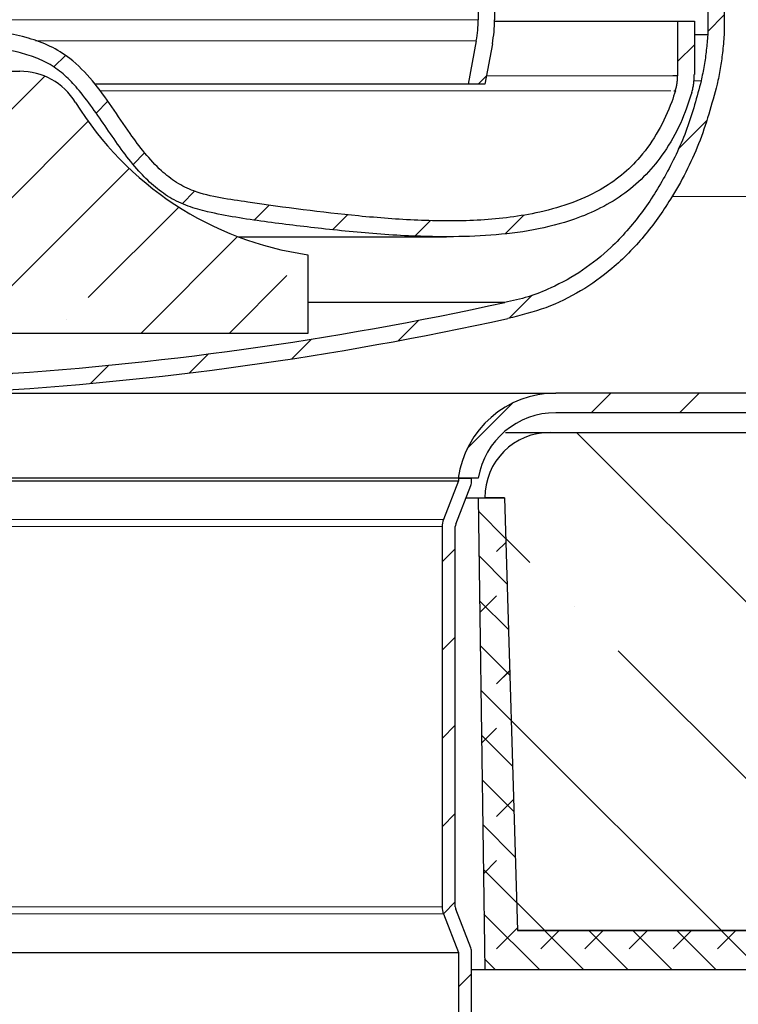
# Model space of a CAD drawing. Units: millimetres. Extents: x 0 to 420, y 0 to 297.
# Drawn here: x 130 to 148, y 183 to 208 of the extents above; entities that cross this region are included whole.
import ezdxf

# ---------------------------------------------------------------- set-up
doc = ezdxf.new("R2010")
doc.units = ezdxf.units.MM
doc.styles.add('SLDTEXTSTYLE0', font='TXT', dxfattribs={"width": 0.605})
doc.dimstyles.new('SLDDIMSTYLE1', dxfattribs={"dimtxt": 2.568318684895833, "dimasz": 2.5, "dimexe": 0, "dimexo": 0.0625, "dimgap": 0.6420796712239583, "dimtad": 1, "dimdec": 0, "dimlfac": 3, "dimrnd": 1e-09, "dimzin": 12, "dimdsep": 46, "dimtxsty": 'SLDTEXTSTYLE0', "dimsah": 1, "dimcen": 0.09, "dimadec": 0, "dimazin": 3, "dimtfac": 1, "dimtdec": 3, "dimtofl": 0, "dimtmove": 0, "dimatfit": 3, "dimfxl": 0, "dimfrac": 2, "dimtolj": 1, "dimtzin": 12, "dimarcsym": 0})
doc.dimstyles.new('SLDDIMSTYLE2', dxfattribs={"dimtxt": 2.568318684895833, "dimasz": 2.5, "dimexe": 0, "dimexo": 0.0625, "dimgap": 0.6420796712239583, "dimtad": 1, "dimlfac": 3, "dimrnd": 1e-09, "dimzin": 12, "dimdsep": 46, "dimtxsty": 'SLDTEXTSTYLE0', "dimsah": 1, "dimcen": 0.09, "dimadec": 0, "dimazin": 3, "dimtfac": 1, "dimtdec": 3, "dimtofl": 0, "dimtmove": 0, "dimatfit": 3, "dimfxl": 0, "dimfrac": 2, "dimtolj": 1, "dimtzin": 12, "dimarcsym": 0})
pattern_1 = [(45, (0, 0), (-1.122532015133644, 1.122532015133644), [])]

# ---------------------------------------------------------------- blocks, each defined once
blk = doc.blocks.new('_D_1')
at = {"color": 7, "linetype": 'Continuous', "lineweight": 0}
for p, q in [((93.26149963283974, 187.6418518730423), (93.26149963283976, 152.6763828470114)), ((163.9103230272589, 187.6418518730423), (163.9103230272589, 152.6763828470114)), ((93.26149963283976, 153.6763828470114), (163.9103230272589, 153.6763828470114))]:
    blk.add_line(p, q, dxfattribs=at)
at = {"color": 7, "linetype": 'Continuous', "lineweight": 18}
for points in [[(93.26149963283976, 153.6763828470114), (95.76149963283976, 153.3013828470114), (95.76149963283976, 154.0513828470114)], [(163.9103230272589, 153.6763828470114), (161.4103230272589, 154.0513828470114), (161.4103230272589, 153.3013828470114)]]:
    blk.add_solid(points, dxfattribs=at)
at = {"color": 7, "linetype": 'Continuous', "lineweight": 18, "char_height": 2.645833333333333, "attachment_point": 1, "style": 'SLDTEXTSTYLE0'}
for s, insert in [('%%c', (123.7725768910995, 157.0870414164476)), ('212', (127.5196158999851, 157.0870414164476))]:
    blk.add_mtext(s, dxfattribs=dict(at, insert=insert))
blk = doc.blocks.new('_D_5')
at = {"color": 7, "linetype": 'Continuous', "lineweight": 0}
for p, q in [((188.552577996716, 254.5097161803446), (203.2525863300492, 254.5097161803446)), ((202.2525863300492, 254.5097161803446), (202.2525863300492, 167.6763828470113)), ((140.7192446633826, 167.6763828470113), (203.2525863300492, 167.6763828470113))]:
    blk.add_line(p, q, dxfattribs=at)
at = {"color": 7, "linetype": 'Continuous', "lineweight": 18}
for points in [[(202.2525863300492, 254.5097161803446), (201.8775863300492, 252.0097161803446), (202.6275863300492, 252.0097161803446)], [(202.2525863300492, 167.6763828470113), (202.6275863300492, 170.1763828470113), (201.8775863300492, 170.1763828470113)]]:
    blk.add_solid(points, dxfattribs=at)
at = {"color": 7, "linetype": 'Continuous', "lineweight": 18, "insert": (198.841927760613, 206.6833274611635), "char_height": 2.645833333333333, "attachment_point": 1, "rotation": 90.00000000000041, "style": 'SLDTEXTSTYLE0'}
blk.add_mtext('260.5', dxfattribs=at)

msp = doc.modelspace()

# ---------------------------------------------------------------- hatches: boundary and pattern name
at = {"linetype": 'Continuous', "lineweight": 18}
h = msp.add_hatch(dxfattribs=at)
h.set_pattern_fill('ANSI31', scale=0.5, style=0)
h.set_pattern_definition(pattern_1)
edge = h.paths.add_edge_path(flags=0)
edge.add_line((154.752577996716, 235.0400646269948), (154.752577996716, 252.5097161803446))
edge.add_arc((156.752577996716, 252.5097161803446), 2, 89.9999999999992, 180, ccw=False)
edge.add_line((156.752577996716, 254.5097161803446), (158.9192446633826, 254.5097161803446))
edge.add_line((158.9192446633826, 254.5097161803446), (158.9192446633826, 255.0097161803446))
edge.add_line((158.9192446633826, 255.0097161803446), (156.752577996716, 255.0097161803446))
edge.add_arc((156.752577996716, 252.5097161803446), 2.5, 90, 180)
edge.add_line((154.252577996716, 252.5097161803446), (154.252577996716, 235.0400646269948))
edge.add_arc((153.5859113300493, 235.0400646269948), 0.6666666666666666, 300.0000000000042, 360, ccw=False)
edge.add_line((153.9192446633826, 234.4627143578052), (153.402577996716, 234.1644167187239))
edge.add_arc((154.0692446633826, 233.0097161803446), 1.333333333333333, 120.0000000000004, 240.0000000000016)
edge.add_line((153.402577996716, 231.8550156419654), (153.9192446633826, 231.5567180028841))
edge.add_arc((153.5859113300493, 230.9793677336944), 0.6666666666666666, -6.821210263296962e-13, 59.9999999999975, ccw=False)
edge.add_line((154.252577996716, 230.9793677336944), (154.252577996716, 203.5097161803446))
edge.add_arc((149.252577996716, 203.5097161803446), 5, 270, 360, ccw=False)
edge.add_line((149.252577996716, 198.5097161803446), (143.2246045910825, 198.5097161803446))
edge.add_arc((143.2246045910825, 196.0097161803446), 2.5, 90, 172.3377443392336)
edge.add_line((140.7469264665294, 196.343049513678), (141.252577996716, 196.343049513678))
edge.add_arc((143.2246045910825, 196.0097161803446), 2, 89.99999999999909, 170.4059317731383, ccw=False)
edge.add_line((143.2246045910825, 198.0097161803446), (149.252577996716, 198.0097161803446))
edge.add_arc((149.252577996716, 203.5097161803446), 5.5, 270.0000000000008, 360.0000000000008)
edge.add_line((154.752577996716, 203.5097161803446), (154.752577996716, 230.9793677336944))
edge.add_arc((153.5859113300493, 230.9793677336944), 1.166666666666667, 0, 59.99999999999999)
edge.add_line((154.1692446633826, 231.9897307047763), (153.6525779967159, 232.2880283438576))
edge.add_arc((154.0692446633826, 233.0097161803446), 0.8333333333333333, 120.0000000000012, 239.9999999999999, ccw=False)
edge.add_line((153.6525779967159, 233.7314040168316), (154.1692446633826, 234.029701655913))
edge.add_arc((153.5859113300493, 235.0400646269948), 1.166666666666667, 300.0000000000015, 360.0000000000008)
h = msp.add_hatch(dxfattribs=at)
h.set_pattern_fill('DIN 128 Elastomer-Rubber', scale=0.125, style=0, pattern_type=2)
h.set_pattern_definition([(45.00000209717174, (0.8418990000000001, 0.8418990000000001), (0.5612659459355175, 1.683798043244233), [0.79375, -1.5875]), (45.00000209717174, (1.96443125, 0.8418990000000001), (0.5612659459355175, 1.683798043244233), [0.79375, -1.5875]), (134.9999719140475, (0, 0), (-0.5612662826950551, -0.5612657324384541), [])])
edge = h.paths.add_edge_path(flags=0)
edge.add_line((159.0737078616056, 184.8430495136784), (142.252577996716, 184.8430495136787))
edge.add_line((142.252577996716, 184.8430495136787), (141.9192446633826, 195.8430495136787))
edge.add_line((141.9192446633826, 195.8430495136787), (141.252577996716, 195.8430495136787))
edge.add_line((141.252577996716, 195.8430495136787), (141.4192446633826, 183.8430495136787))
edge.add_line((141.4192446633826, 183.8430495136787), (159.0737078616056, 183.8430495136784))
edge.add_arc((159.0737078616056, 185.5097161803447), 1.666666666666713, 270.0000000000008, 314.6263226434346)
edge.add_line((160.2445080209533, 184.3235438637528), (163.4235199368586, 187.461357489689))
edge.add_arc((162.252719777592, 188.6475298063611), 1.666666666666683, 314.6263226395164, 359.2526480677898)
edge.add_line((163.9192446633826, 188.6257908363357), (164.752577996716, 252.5097161803451))
edge.add_line((164.752577996716, 252.5097161803451), (165.769885576541, 252.5097161803447))
edge.add_line((165.769885576541, 252.5097161803447), (165.769885576541, 253.843049513678))
edge.add_line((165.769885576541, 253.843049513678), (163.7698855765411, 253.8430495136783))
edge.add_line((163.7698855765411, 253.8430495136783), (162.9193297319082, 188.6388342183514))
edge.add_arc((162.252719777592, 188.6475298063611), 0.66666666666666, 314.62632263952116, 359.2526480678279, ccw=False)
edge.add_line((162.7210398412987, 188.1730608796923), (159.5420279253448, 185.035247253708))
edge.add_arc((159.0737078616056, 185.5097161803447), 0.6666666666666767, 270, 314.6263226434369, ccw=False)
h = msp.add_hatch(dxfattribs=at)
h.set_pattern_fill('ANSI35', angle=90.0000000000002, style=0)
h.set_pattern_definition([(135.0000000000002, (0, 0), (-4.490128060534562, -4.490128060534592), []), (135.0000000000002, (-1.567720510397972e-14, 4.49013), (-4.490128060534562, -4.490128060534592), [7.9375, -1.5875, 0, -1.5875])])
edge = h.paths.add_edge_path(flags=0)
edge.add_line((141.4192446633826, 195.8430495136784), (141.9192446633826, 195.8430495136787))
edge.add_line((141.9192446633826, 195.8430495136787), (142.252577996716, 184.8430495136787))
edge.add_line((142.252577996716, 184.8430495136787), (159.0737078616056, 184.8430495136784))
edge.add_arc((159.0737078616056, 185.5097161803447), 0.6666666666666767, 270.0000000000008, 314.6263226434411)
edge.add_line((159.5420279253448, 185.035247253708), (162.7210398412987, 188.1730608796923))
edge.add_arc((162.252719777592, 188.647529806361), 0.66666666666666, 314.6263226395254, 359.2526480678092)
edge.add_line((162.9193297319082, 188.6388342183511), (163.7698855765411, 253.843049513678))
edge.add_line((163.7698855765411, 253.843049513678), (155.5859113300493, 253.843049513678))
edge.add_line((155.5859113300493, 253.843049513678), (155.252577996716, 202.4772698399066))
edge.add_arc((150.2526832743251, 202.5097161803447), 5, 270, 359.6281897169008, ccw=False)
edge.add_line((150.252683274325, 197.5097161803447), (143.0859113300493, 197.5097161803447))
edge.add_arc((143.0859113300493, 195.843049513678), 1.666666666666667, 90, 179.9999999999883)
h = msp.add_hatch(dxfattribs=at)
h.set_pattern_fill('ANSI31', scale=0.5, style=0)
h.set_pattern_definition(pattern_1)
edge = h.paths.add_edge_path(flags=0)
edge.add_line((141.2525779967161, 227.5263828470111), (141.252577996716, 208.0028501760108))
edge.add_arc((138.3359113300495, 208.0028501760108), 2.916666666666667, 349.3803447238439, 360, ccw=False)
edge.add_line((141.2026218752744, 207.4653419487811), (140.9953170436926, 206.3597161803445))
edge.add_line((140.9953170436926, 206.3597161803445), (141.4192446633826, 206.3597161803445))
edge.add_line((141.4192446633826, 206.3597161803445), (141.6121519531639, 207.3885550591768))
edge.add_arc((138.3359113300495, 208.0028501760108), 3.333333333333333, 349.3803447238448, 360.0000000000008)
edge.add_line((141.6692446633826, 208.0028501760108), (141.6692446633827, 227.5263828470111))
edge.add_arc((148.0025779967161, 227.5263828470111), 6.333333333333333, 176.1488984739972, 180, ccw=False)
edge.add_line((141.6835455680599, 227.9517535990658), (141.2845065459595, 228.1821388858926))
edge.add_arc((148.0025779967161, 227.5263828470111), 6.75, 174.4249768468691, 180)
h = msp.add_hatch(dxfattribs=at)
h.set_pattern_fill('ANSI31', scale=0.5, style=0)
h.set_pattern_definition(pattern_1)
edge = h.paths.add_edge_path(flags=0)
edge.add_line((147.5702170517314, 222.2651562431207), (147.1535461961339, 222.2651562431209))
edge.add_line((147.1535461961339, 222.2651562431209), (147.0878571272383, 207.615757495584))
edge.add_spline(control_points=[(147.0878571272383, 207.6157574955815), (147.0878751893981, 207.614471153705), (147.0878932515579, 207.6131848118285), (147.0879113137177, 207.611898469952), (147.0894670083301, 207.5011057879844), (147.0537870988475, 207.2511289338192), (147.0273258793624, 207.0486112102468), (147.0012955926905, 206.8493915785256), (146.9639731577254, 206.6510380025582), (146.9199730538631, 206.4479369127202)], knot_values=[-0.0002059095062923342, -0.0002059095062923342, -0.0002059095062923342, -0.0002059095062923342, 0, 0, 0, 0.0326850383286981, 0.0326850383286981, 0.0326850383286981, 0.0648377861661532, 0.0648377861661532, 0.0648377861661532, 0.0648377861661532], weights=[0.9999999999999867, 0.9999999999999867, 0.9999999999999867, 0.9999999999999867, 0.9999999999999867, 0.9999999999999867, 0.9999999999999867, 0.9999999999999867, 0.9999999999999867, 0.9999999999999867], degree=3, periodic=0)
edge.add_spline(control_points=[(146.9199730538631, 206.4479369127201), (146.8051159173767, 205.9177652188288), (146.6302307832446, 205.3819890963323), (146.4018284733586, 204.8522585206751), (146.0872182834655, 204.1225871041167), (145.6840005189544, 203.4277889033053), (145.2120050178674, 202.8458759280591), (144.7720214370605, 202.3034297522434), (144.2676795596744, 201.8497208893461), (143.7110027755588, 201.5065012635926), (143.4288261184365, 201.3325249645671), (143.1353801925891, 201.1873770724322), (142.8276681482442, 201.0701234532776), (142.6625454952868, 201.007203496066), (142.5026175198555, 200.9533176360592), (142.3307863304903, 200.9076384623177), (142.1911151897512, 200.8705086354913), (142.0329754468343, 200.8304904557893), (141.9394423640562, 200.8161522486186), (141.934975339193, 200.8154674734992), (141.9305083143299, 200.8147826983798), (141.9260412894668, 200.8140979232604)], knot_values=[0.0648377861661532, 0.0648377861661532, 0.0648377861661532, 0.0648377861661532, 0.148768782291346, 0.148768782291346, 0.148768782291346, 0.264378587822869, 0.264378587822869, 0.264378587822869, 0.372147445994226, 0.372147445994226, 0.372147445994226, 0.426774937221439, 0.426774937221439, 0.426774937221439, 0.456088824804385, 0.456088824804385, 0.456088824804385, 0.479916304165582, 0.479916304165582, 0.479916304165582, 0.4806555658559367, 0.4806555658559367, 0.4806555658559367, 0.4806555658559367], weights=[0.9999999999999836, 0.9999999999999836, 0.9999999999999836, 0.9999999999999836, 0.9999999999999836, 0.9999999999999836, 0.9999999999999836, 0.9999999999999836, 0.9999999999999836, 0.9999999999999836, 0.9999999999999836, 0.9999999999999836, 0.9999999999999836, 0.9999999999999836, 0.9999999999999836, 0.9999999999999836, 0.9999999999999836, 0.9999999999999836, 0.9999999999999836, 0.9999999999999836, 0.9999999999999836, 0.9999999999999836], degree=3, periodic=0)
edge.add_arc((123.5447342362876, 284.0899841260677), 85.28039441657239, 273.3888991120362, 282.4471897745645, ccw=False)
edge.add_arc((133.6270884238114, 284.0899841260677), 85.28039441657239, 257.5528102254352, 266.6111008879636, ccw=False)
edge.add_spline(control_points=[(115.2457813706317, 200.8140979232605), (115.2413143457687, 200.8147826983799), (115.2368473209056, 200.8154674734993), (115.2323802960425, 200.8161522486186), (115.1388472132644, 200.8304904557893), (114.9807074703474, 200.8705086354914), (114.8410363296083, 200.9076384623178), (114.6692051402432, 200.9533176360593), (114.5092771648118, 201.0072034960661), (114.3441545118544, 201.0701234532777), (114.0364424675095, 201.1873770724323), (113.7429965416621, 201.3325249645672), (113.4608198845399, 201.5065012635927), (112.9041431004243, 201.8497208893462), (112.3998012230382, 202.3034297522435), (111.9598176422312, 202.8458759280592), (111.4878221411443, 203.4277889033054), (111.0846043766332, 204.1225871041168), (110.7699941867401, 204.8522585206752), (110.5415918768541, 205.3819890963324), (110.366706742722, 205.9177652188289), (110.2518496062356, 206.4479369127202)], knot_values=[0, 0, 0, 0, 0.000739261690350379, 0.000739261690350379, 0.000739261690350379, 0.02456674105154738, 0.02456674105154738, 0.02456674105154738, 0.05388062863449339, 0.05388062863449339, 0.05388062863449339, 0.1085081198617064, 0.1085081198617064, 0.1085081198617064, 0.2162769780330634, 0.2162769780330634, 0.2162769780330634, 0.3318867835645864, 0.3318867835645864, 0.3318867835645864, 0.4158177796897792, 0.4158177796897792, 0.4158177796897792, 0.4158177796897792], weights=[1.000000000000015, 1.000000000000015, 1.000000000000015, 1.000000000000015, 1.000000000000015, 1.000000000000015, 1.000000000000015, 1.000000000000015, 1.000000000000015, 1.000000000000015, 1.000000000000015, 1.000000000000015, 1.000000000000015, 1.000000000000015, 1.000000000000015, 1.000000000000015, 1.000000000000015, 1.000000000000015, 1.000000000000015, 1.000000000000015, 1.000000000000015, 1.000000000000015], degree=3, periodic=0)
edge.add_spline(control_points=[(110.2518496062356, 206.4479369127203), (110.2078495023732, 206.6510380025584), (110.1705270674082, 206.8493915785257), (110.1444967807363, 207.0486112102469), (110.1180355612511, 207.2511289338192), (110.0823556517686, 207.5011057879845), (110.0839113463809, 207.6118984699521), (110.0839294085408, 207.6131848118285), (110.0839474707006, 207.6144711537051), (110.0839655328604, 207.6157574955816)], knot_values=[0, 0, 0, 0, 0.03215274783745509, 0.03215274783745509, 0.03215274783745509, 0.0648377861661532, 0.0648377861661532, 0.0648377861661532, 0.065043695672446, 0.065043695672446, 0.065043695672446, 0.065043695672446], weights=[1.000000000000012, 1.000000000000012, 1.000000000000012, 1.000000000000012, 1.000000000000012, 1.000000000000012, 1.000000000000012, 1.000000000000012, 1.000000000000012, 1.000000000000012], degree=3, periodic=0)
edge.add_line((110.0839655328604, 207.6157574955841), (110.0182764639649, 222.265156243121))
edge.add_line((110.0182764639649, 222.265156243121), (109.6016056083674, 222.265156243121))
edge.add_line((109.6016056083674, 222.265156243121), (109.6672857493729, 207.6177485151461))
edge.add_spline(control_points=[(109.6672857493729, 207.6177485151457), (109.6655851458409, 207.4966357821117), (109.6989436221773, 207.3014154168448), (109.7239561166103, 206.9923080021094), (109.7801258053847, 206.6757791923527), (109.8182684637472, 206.4827122431273), (109.8409993617289, 206.3764726270705), (109.8446295017586, 206.3597161803446)], knot_values=[0, 0, 0, 0, 0, 0.0258492847240812, 0.043451041076062, 0.0614659754493897, 0.0648377861661532, 0.0648377861661532, 0.0648377861661532, 0.0648377861661532, 0.0648377861661532], weights=[0.9999999999999292, 0.9999999999999292, 0.9999999999999292, 0.9999999999999292, 0.9999999999999292, 0.9999999999999292, 0.9999999999999292, 0.9999999999999292], degree=4, periodic=0)
edge.add_spline(control_points=[(109.8446295017586, 206.3597161803446), (109.8606822550301, 206.2856179078826), (109.8987438877363, 206.1190301766608), (109.9663336341848, 205.8587891247294), (110.0738889364561, 205.5026753662169), (110.2069643838611, 205.1249897688073), (110.3585879823193, 204.7458224581576), (110.5272738205345, 204.3689742733772), (110.7112581806817, 203.9987608006431), (110.9089192247663, 203.6392050709822), (111.1187137929898, 203.2943562261542), (111.3398495138201, 202.96700697362), (111.5716863225309, 202.6575592841196), (111.8137333859367, 202.3665481912278), (112.0656710299632, 202.0941587855621), (112.3271422615595, 201.8406125467478), (112.5978839854856, 201.6060783227542), (112.8774622790899, 201.390747392292), (113.1655840925037, 201.1947855320929), (113.4613477347928, 201.0183205964776), (113.7650373504995, 200.8614676463727), (114.0731032986402, 200.7241559330082), (114.3925644649034, 200.6062141544196), (114.6974792690701, 200.508479028089), (114.9576649167302, 200.4498944682954), (115.0951322734022, 200.4156577887852), (115.1692446633827, 200.4042966877726)], knot_values=[0.0648377861661532, 0.0648377861661532, 0.0648377861661532, 0.0648377861661532, 0.0648377861661532, 0.0797481877129183, 0.0982990756663822, 0.117103776349524, 0.136123456418909, 0.155293749109058, 0.174525267462057, 0.19372336015513, 0.212805307327189, 0.231714936011991, 0.250423277939771, 0.268927647980088, 0.287240769698638, 0.305378106446484, 0.323356359893934, 0.341193129989462, 0.358906608135102, 0.37651439282188, 0.394032656226051, 0.411474300536621, 0.428848085917606, 0.446156971414056, 0.46356285420066, 0.479916304165582, 0.479916304165582, 0.479916304165582, 0.479916304165582, 0.479916304165582], weights=[1.000000000000075, 1.000000000000075, 1.000000000000075, 1.000000000000075, 1.000000000000075, 1.000000000000075, 1.000000000000075, 1.000000000000075, 1.000000000000075, 1.000000000000075, 1.000000000000075, 1.000000000000075, 1.000000000000075, 1.000000000000075, 1.000000000000075, 1.000000000000075, 1.000000000000075, 1.000000000000075, 1.000000000000075, 1.000000000000075, 1.000000000000075, 1.000000000000075, 1.000000000000075, 1.000000000000075, 1.000000000000075, 1.000000000000075, 1.000000000000075], degree=4, periodic=0)
edge.add_arc((133.6270884238118, 284.089984126073), 85.69706108324444, 257.5618967648957, 266.6275971154066)
edge.add_arc((123.5447342362872, 284.0899841260731), 85.69706108324444, 273.3724028845948, 282.4381032351012)
edge.add_spline(control_points=[(142.002577996716, 200.4042966877726), (142.0766903866965, 200.4156577887851), (142.2141577433684, 200.4498944682954), (142.4743433910285, 200.5084790280889), (142.7792581951953, 200.6062141544195), (143.0987193614585, 200.7241559330081), (143.4067853095992, 200.8614676463727), (143.7104749253058, 201.0183205964775), (144.0062385675949, 201.1947855320928), (144.2943603810088, 201.390747392292), (144.573938674613, 201.6060783227541), (144.8446803985392, 201.8406125467477), (145.1061516301354, 202.0941587855621), (145.3580892741619, 202.3665481912278), (145.6001363375678, 202.6575592841195), (145.8319731462786, 202.96700697362), (146.0531088671089, 203.2943562261541), (146.2629034353323, 203.6392050709821), (146.460564479417, 203.9987608006431), (146.6445488395641, 204.3689742733771), (146.8132346777794, 204.7458224581575), (146.9648582762376, 205.1249897688072), (147.0979337236426, 205.5026753662168), (147.2054890259139, 205.8587891247293), (147.2730787723624, 206.1190301766608), (147.3111404050685, 206.2856179078825), (147.32719315834, 206.3597161803445)], knot_values=[0, 0, 0, 0, 0, 0.016353449964922, 0.03375933275152598, 0.05106821824797603, 0.06844200362896102, 0.08588364793953102, 0.103401911343702, 0.12100969603048, 0.13872317417612, 0.156559944271648, 0.174538197719098, 0.192675534466944, 0.210988656185494, 0.229493026225811, 0.248201368153591, 0.267110996838393, 0.286192944010452, 0.305391036703525, 0.324622555056524, 0.343792847746673, 0.362812527816058, 0.3816172284991998, 0.4001681164526637, 0.4150785179994288, 0.4150785179994288, 0.4150785179994288, 0.4150785179994288, 0.4150785179994288], weights=[0.9999999999998679, 0.9999999999998679, 0.9999999999998679, 0.9999999999998679, 0.9999999999998679, 0.9999999999998679, 0.9999999999998679, 0.9999999999998679, 0.9999999999998679, 0.9999999999998679, 0.9999999999998679, 0.9999999999998679, 0.9999999999998679, 0.9999999999998679, 0.9999999999998679, 0.9999999999998679, 0.9999999999998679, 0.9999999999998679, 0.9999999999998679, 0.9999999999998679, 0.9999999999998679, 0.9999999999998679, 0.9999999999998679, 0.9999999999998679, 0.9999999999998679, 0.9999999999998679, 0.9999999999998679], degree=4, periodic=0)
edge.add_spline(control_points=[(147.32719315834, 206.3597161803445), (147.3308232983698, 206.3764726270704), (147.3535541963515, 206.4827122431272), (147.391696854714, 206.6757791923526), (147.4478665434884, 206.9923080021093), (147.4728790379214, 207.3014154168447), (147.5062375142578, 207.4966357821116), (147.5045369107258, 207.6177485151456)], knot_values=[0, 0, 0, 0, 0, 0.003371810716763499, 0.0213867450900912, 0.038988501442072, 0.0648377861661532, 0.0648377861661532, 0.0648377861661532, 0.0648377861661532, 0.0648377861661532], weights=[0.9999999999994569, 0.9999999999994569, 0.9999999999994569, 0.9999999999994569, 0.9999999999994569, 0.9999999999994569, 0.9999999999994569, 0.9999999999994569], degree=4, periodic=0)
edge.add_line((147.5045369107258, 207.6177485151456), (147.5702170517314, 222.2651562431207))
h = msp.add_hatch(dxfattribs=at)
h.set_pattern_fill('ANSI31', scale=0.5, style=0)
h.set_pattern_definition(pattern_1)
edge = h.paths.add_edge_path(flags=0)
edge.add_spline(control_points=[(146.3204370811294, 206.5785128959313), (146.3204371310326, 206.5149023235224), (146.3158379247876, 206.4511312029242), (146.3067570721077, 206.3881721445069), (146.3021036965852, 206.3559095198739), (146.2962672349001, 206.3237954768633), (146.289268050912, 206.2919592981437), (146.2822688090586, 206.260122856221), (146.2740973522719, 206.2285214155986), (146.2647776861286, 206.1972853428014)], knot_values=[0, 0, 0, 0, 0.0005724951516794275, 0.0005724951516794275, 0.0005724951516794275, 0.000865309702964386, 0.000865309702964386, 0.000865309702964386, 0.001158128058798317, 0.001158128058798317, 0.001158128058798317, 0.001158128058798317], weights=[1, 1, 1, 1, 1, 1, 1, 1, 1, 1], degree=3, periodic=0)
edge.add_spline(control_points=[(146.2647776861286, 206.1972853428014), (146.2369394581049, 206.1024050248433), (146.2057216020434, 206.0080402822167), (146.1716877899675, 205.9147474612191), (145.9867391828475, 205.4077699513436), (145.7150218493906, 204.9217118948749), (145.3646489835415, 204.5112596593203), (145.0800900131389, 204.1779066033813), (144.730036593724, 203.8928899650014), (144.3492100939807, 203.6759354890539), (143.8459994064094, 203.389259506456), (143.2807178268023, 203.2078837321019), (142.7138838234818, 203.0891262996439), (141.2447873229101, 202.7813357870442), (139.7066402889168, 202.8780771709809), (138.2115768149817, 203.011361590713), (137.270260771585, 203.095279608119), (136.3312597316036, 203.2122169008192), (135.398331301738, 203.3630899333658), (134.9361608969549, 203.4378320553666), (134.4626106681305, 203.4868530238023), (134.022959759266, 203.6477720910167), (133.7192015004719, 203.7589523357935), (133.4385482397922, 203.9435488426618), (133.2000598025954, 204.1620743375993), (132.8966587598962, 204.4400788555529), (132.642939303377, 204.770773891882), (132.405175167481, 205.1066413067873), (131.9327482388601, 205.7739951558008), (131.51058729927, 206.5124125230676), (130.8683891886179, 207.0185053498832), (130.5632137993292, 207.2590029048867), (130.1953878683975, 207.4244853762356), (129.8221124676032, 207.532358298473), (129.4185215967463, 207.6489920936146), (129.0011749226698, 207.7140810209432), (128.5859442765491, 207.7778975057289), (128.5859332943825, 207.7778991935698), (128.5859223122159, 207.7779008814107), (128.5859113300494, 207.7779025692516)], knot_values=[0.0003473113866142028, 0.0003473113866142028, 0.0003473113866142028, 0.0003473113866142028, 0.001241015029825922, 0.001241015029825922, 0.001241015029825922, 0.006166526410953155, 0.006166526410953155, 0.006166526410953155, 0.01016032820804402, 0.01016032820804402, 0.01016032820804402, 0.01544013401323154, 0.01544013401323154, 0.01544013401323154, 0.02924042375217423, 0.02924042375217423, 0.02924042375217423, 0.03788580629280511, 0.03788580629280511, 0.03788580629280511, 0.04217004316735554, 0.04217004316735554, 0.04217004316735554, 0.04516256086533638, 0.04516256086533638, 0.04516256086533638, 0.04893752242906814, 0.04893752242906814, 0.04893752242906814, 0.05642599569121415, 0.05642599569121415, 0.05642599569121415, 0.05997238499701268, 0.05997238499701268, 0.05997238499701268, 0.06376185845721075, 0.06376185845721075, 0.06376185845721075, 0.06376195845721114, 0.06376195845721114, 0.06376195845721114, 0.06376195845721114], weights=[1, 1, 1, 1, 1, 1, 1, 1, 1, 1, 1, 1, 1, 1, 1, 1, 1, 1, 1, 1, 1, 1, 1, 1, 1, 1, 1, 1, 1, 1, 1, 1, 1, 1, 1, 1, 1, 1, 1, 1], degree=3, periodic=0)
edge.add_spline(control_points=[(128.5859113300494, 207.7779025692516), (128.5859003478828, 207.7779008814107), (128.5858893657162, 207.7778991935698), (128.5858783835495, 207.7778975057289), (128.1706477374275, 207.714081020943), (127.7533010633496, 207.6489920936142), (127.3497101924914, 207.5323582984718), (126.9764347916977, 207.4244853762343), (126.6086088607669, 207.2590029048851), (126.3034334714788, 207.0185053498817), (125.6612353608276, 206.5124125230659), (125.2390744212377, 205.7739951557996), (124.7666474926171, 205.1066413067866), (124.5288833567212, 204.7707738918815), (124.2751639002021, 204.4400788555525), (123.9717628575031, 204.1620743375992), (123.7332744203063, 203.9435488426617), (123.4526211596266, 203.7589523357934), (123.1488629008325, 203.6477720910167), (122.709211991968, 203.4868530238023), (122.2356617631436, 203.4378320553666), (121.7734913583605, 203.3630899333658), (120.840562928495, 203.2122169008192), (119.9015618885136, 203.095279608119), (118.9602458451171, 203.0113615907131), (117.465182371182, 202.8780771709809), (115.9270353371886, 202.7813357870442), (114.457938836617, 203.0891262996439), (113.8911048332964, 203.2078837321019), (113.3258232536893, 203.3892595064561), (112.822612566118, 203.6759354890539), (112.4417860663747, 203.8928899650014), (112.0917326469598, 204.1779066033814), (111.8071736765572, 204.5112596593203), (111.4568008107081, 204.921711894875), (111.1850834772511, 205.4077699513437), (111.0001348701312, 205.9147474612192), (110.9661340029314, 206.0079499743659), (110.9349436429693, 206.1022222961529), (110.9065305985044, 206.1972773661462)], knot_values=[-9.999999998793882e-08, -9.999999998793882e-08, -9.999999998793882e-08, -9.999999998793882e-08, 0, 0, 0, 0.00378095380690635, 0.00378095380690635, 0.00378095380690635, 0.007319369971394872, 0.007319369971394872, 0.007319369971394872, 0.01479100733360306, 0.01479100733360306, 0.01479100733360306, 0.01855748187028268, 0.01855748187028268, 0.01855748187028268, 0.02154327166435716, 0.02154327166435716, 0.02154327166435716, 0.0258178765377259, 0.0258178765377259, 0.0258178765377259, 0.03444382216641893, 0.03444382216641893, 0.03444382216641893, 0.04821308551467299, 0.04821308551467299, 0.04821308551467299, 0.05348102103881781, 0.05348102103881781, 0.05348102103881781, 0.05746584380305979, 0.05746584380305979, 0.05746584380305979, 0.06238028144274076, 0.06238028144274076, 0.06238028144274076, 0.06327111236962608, 0.06327111236962608, 0.06327111236962608, 0.06327111236962608], weights=[1, 1, 1, 1, 1, 1, 1, 1, 1, 1, 1, 1, 1, 1, 1, 1, 1, 1, 1, 1, 1, 1, 1, 1, 1, 1, 1, 1, 1, 1, 1, 1, 1, 1, 1, 1, 1, 1, 1, 1], degree=3, periodic=0)
edge.add_spline(control_points=[(110.9065305985044, 206.1972773661462), (110.8886979386016, 206.2582406100551), (110.8748724690469, 206.3206647250134), (110.8655737931206, 206.3835920121709), (110.8608087989249, 206.4158383406204), (110.8572199973178, 206.4482805446214), (110.8548248308884, 206.4807889134814), (110.8524296446758, 206.5132975508493), (110.8512249351243, 206.5459161411771), (110.8512249644047, 206.5785128959314)], knot_values=[0, 0, 0, 0, 0.0005724954290488034, 0.0005724954290488034, 0.0005724954290488034, 0.0008653099654836302, 0.0008653099654836302, 0.0008653099654836302, 0.0011581283026909, 0.0011581283026909, 0.0011581283026909, 0.0011581283026909], weights=[1, 1, 1, 1, 1, 1, 1, 1, 1, 1], degree=3, periodic=0)
edge.add_line((110.8512249644047, 206.5785128959314), (110.8504677880254, 207.9684895803207))
edge.add_line((110.8504677880254, 207.9684895803446), (110.4249022362625, 207.9684895803446))
edge.add_line((110.4249022362625, 207.9684895803446), (110.4249022362625, 206.6092160665603))
edge.add_spline(control_points=[(110.4249022362625, 206.6092160665603), (110.425120254129, 206.4560053612414), (110.4463790457441, 206.3028093726457), (110.4880973867086, 206.1553879947203)], knot_values=[0, 0, 0, 0, 1, 1, 1, 1], weights=[1, 1, 1, 1], degree=3, periodic=0)
edge.add_spline(control_points=[(110.4880973867123, 206.1553879947203), (110.640369665998, 205.6166090333774), (110.8797084438935, 205.0945705099623), (111.1950463586439, 204.6321041435549), (111.4656522544849, 204.2352405901283), (111.8053819724649, 203.8765160982215), (112.1923541460507, 203.5919448983917), (112.5788030162337, 203.307758524881), (113.0182522222833, 203.0899949614387), (113.4711600540395, 202.9319471202998), (114.4910995380523, 202.5760265063517), (115.6005065513604, 202.4864792083876), (116.6807599334119, 202.4835355630599), (117.7558294353728, 202.4806060435888), (118.8309292933387, 202.5708658466456), (119.8993430801416, 202.6903438626173), (120.8699443053375, 202.7988837468068), (121.8426315187478, 202.91533597425), (122.7976788415208, 203.1196207168907), (123.132679622863, 203.191277426217), (123.4662083876043, 203.3053614221724), (123.7588620840499, 203.4834457321161), (124.0518881761979, 203.6617566506163), (124.3122126025176, 203.8963324461539), (124.5419852388365, 204.1510157984465), (125.1129986483805, 204.7839354170598), (125.518189319125, 205.5514861016104), (126.0660081862727, 206.2045849044738), (126.264193220693, 206.4408571770942), (126.4868497483835, 206.665779048262), (126.7481401360598, 206.8295753485419), (127.0114324819053, 206.9946266254948), (127.3126757352316, 207.0988922563666), (127.6138395528375, 207.1754764477486), (127.9334489617464, 207.2567512447474), (128.2599241504311, 207.309615161915), (128.5858783837082, 207.3597111168313), (128.5858893658212, 207.3597128046739), (128.5859003479356, 207.3597144925068), (128.5859113300494, 207.3597161803445)], knot_values=[0.000371032502145455, 0.000371032502145455, 0.000371032502145455, 0.000371032502145455, 0.005408379135195998, 0.005408379135195998, 0.005408379135195998, 0.009724285750436892, 0.009724285750436892, 0.009724285750436892, 0.01402380545458705, 0.01402380545458705, 0.01402380545458705, 0.02379952443582693, 0.02379952443582693, 0.02379952443582693, 0.03345998958403162, 0.03345998958403162, 0.03345998958403162, 0.04223185450801874, 0.04223185450801874, 0.04223185450801874, 0.04533791650214014, 0.04533791650214014, 0.04533791650214014, 0.0484341538982478, 0.0484341538982478, 0.0484341538982478, 0.05609787444186785, 0.05609787444186785, 0.05609787444186785, 0.05888944593002918, 0.05888944593002918, 0.05888944593002918, 0.06170140482628123, 0.06170140482628123, 0.06170140482628123, 0.06466561751525776, 0.06466561751525776, 0.06466561751525776, 0.06466571751478296, 0.06466571751478296, 0.06466571751478296, 0.06466571751478296], weights=[1, 1, 1, 1, 1, 1, 1, 1, 1, 1, 1, 1, 1, 1, 1, 1, 1, 1, 1, 1, 1, 1, 1, 1, 1, 1, 1, 1, 1, 1, 1, 1, 1, 1, 1, 1, 1, 1, 1, 1], degree=3, periodic=0)
edge.add_spline(control_points=[(128.5859113300494, 207.3597161803445), (128.5859223121631, 207.3597144925068), (128.5859332942775, 207.3597128046739), (128.5859442763905, 207.3597111168313), (128.911898509668, 207.309615161915), (129.238373698353, 207.2567512447474), (129.5579831072622, 207.1754764477483), (129.8591469248687, 207.0988922563661), (130.1603901781955, 206.994626625494), (130.4236825240412, 206.8295753485404), (130.6849729117177, 206.6657790482599), (130.9076294394083, 206.4408571770915), (131.1058144738287, 206.2045849044705), (131.6536333409774, 205.5514861016048), (132.0588240117228, 204.7839354170517), (132.6298374212699, 204.151015798438), (132.8596100575901, 203.896332446145), (133.1199344839116, 203.6617566506076), (133.4129605760615, 203.4834457321084), (133.7056142725088, 203.3053614221657), (134.0391430372516, 203.1912774262123), (134.374143818595, 203.119620716887), (135.3291911413625, 202.9153359742511), (136.301878354766, 202.7988837468062), (137.2724795799556, 202.6903438626174), (138.3408933667587, 202.5708658466456), (139.4159932247249, 202.4806060435888), (140.4910627266861, 202.4835355630599), (141.5713161087376, 202.4864792083875), (142.6807231220458, 202.5760265063516), (143.7006626060587, 202.9319471202996), (144.1535704378149, 203.0899949614385), (144.5930196438646, 203.3077585248808), (144.9794685140477, 203.5919448983913), (145.3664406876335, 203.8765160982212), (145.7061704056136, 204.2352405901279), (145.9767763014546, 204.6321041435546), (146.2921511008472, 205.0946246040168), (146.5315083677138, 205.6167320526365), (146.6839426699431, 206.1553879947202)], knot_values=[-9.999952520128787e-08, -9.999952520128787e-08, -9.999952520128787e-08, -9.999952520128787e-08, 0, 0, 0, 0.002968032533199687, 0.002968032533199687, 0.002968032533199687, 0.005783615071234099, 0.005783615071234099, 0.005783615071234099, 0.0085787839288641, 0.0085787839288641, 0.0085787839288641, 0.01625238035581471, 0.01625238035581471, 0.01625238035581471, 0.01935260773030443, 0.01935260773030443, 0.01935260773030443, 0.02246267236331189, 0.02246267236331189, 0.02246267236331189, 0.03124584118511821, 0.03124584118511821, 0.03124584118511821, 0.04091875532933846, 0.04091875532933846, 0.04091875532933846, 0.05070707182889311, 0.05070707182889311, 0.05070707182889311, 0.05501213212584478, 0.05501213212584478, 0.05501213212584478, 0.05933360045094396, 0.05933360045094396, 0.05933360045094396, 0.06437802956079391, 0.06437802956079391, 0.06437802956079391, 0.06437802956079391], weights=[1, 1, 1, 1, 1, 1, 1, 1, 1, 1, 1, 1, 1, 1, 1, 1, 1, 1, 1, 1, 1, 1, 1, 1, 1, 1, 1, 1, 1, 1, 1, 1, 1, 1, 1, 1, 1, 1, 1, 1], degree=3, periodic=0)
edge.add_spline(control_points=[(146.6839426699431, 206.1553879947202), (146.6937619681504, 206.1926347303349), (146.7030015640554, 206.2302737954444), (146.7109162562276, 206.2681653447948), (146.7188308949993, 206.30605663849), (146.7254303102684, 206.3442464560524), (146.7306937155891, 206.3825960089731), (146.7409891614105, 206.4576093739548), (146.7461972672064, 206.5334994823098), (146.74619725306, 206.6092160665601)], knot_values=[0, 0, 0, 0, 0.0003483839276037804, 0.0003483839276037804, 0.0003483839276037804, 0.0006967641611535695, 0.0006967641611535695, 0.0006967641611535695, 0.001379381260262711, 0.001379381260262711, 0.001379381260262711, 0.001379381260262711], weights=[1, 1, 1, 1, 1, 1, 1, 1, 1, 1], degree=3, periodic=0)
edge.add_line((146.74619725306, 206.6092160665601), (146.7469198431449, 207.9684895803445))
edge.add_line((146.7469198431449, 207.9684895803445), (146.3213550701662, 207.9684895803445))
edge.add_line((146.3213550701662, 207.9684895803206), (146.3213550701662, 206.5785128959074))
h = msp.add_hatch(dxfattribs=at)
h.set_pattern_fill('ANSI35', scale=0.5, style=0)
h.set_pattern_definition([(45, (0, 0), (-2.245064030267288, 2.245064030267288), []), (45, (2.245065, 0), (-2.245064030267288, 2.245064030267288), [3.96875, -0.79375, 0, -0.79375])])
edge = h.paths.add_edge_path(flags=0)
edge.add_arc((127.5736772720409, 205.0263828470112), 1.666666666666665, 90, 148.3469724072797)
edge.add_arc((119.0612610991571, 210.2741224460793), 8.333333333333332, 278.21905092166196, 328.34697240727974, ccw=False)
edge.add_line((120.252577996716, 202.0263828470112), (120.252577996716, 200.0263828470112))
edge.add_line((120.252577996716, 200.0263828470112), (136.9192446633826, 200.0263828470112))
edge.add_line((136.9192446633826, 200.0263828470112), (136.9192446633826, 202.0263828470112))
edge.add_arc((138.1105615609416, 210.2741224460792), 8.333333333333332, 211.6530275927198, 261.7809490783375, ccw=False)
edge.add_arc((129.5981453880578, 205.0263828470112), 1.666666666666665, 31.65302759272033, 90)
edge.add_line((129.5981453880578, 206.6930495136779), (127.5736772720409, 206.6930495136779))
h = msp.add_hatch(dxfattribs=at)
h.set_pattern_fill('ANSI31', scale=0.5, style=0)
h.set_pattern_definition(pattern_1)
edge = h.paths.add_edge_path(flags=0)
edge.add_arc((140.752577996716, 184.2804796014764), 0.3333333333333333, 0, 21.26252746392988)
edge.add_line((141.0632208639034, 184.4013602044558), (140.6805898964555, 185.3846575894208))
edge.add_arc((140.8359113300493, 185.4450978909105), 0.1666666666666693, 180, 201.2625274639273, ccw=False)
edge.add_line((140.6692446633826, 185.4450978909105), (140.6692446633826, 195.1117645575772))
edge.add_arc((140.8359113300493, 195.1117645575772), 0.1666666666666667, 158.7374725360718, 180, ccw=False)
edge.add_line((140.6805898964555, 195.1722048590669), (141.0632208639034, 196.1555022440318))
edge.add_arc((140.752577996716, 196.2763828470113), 0.3333333333333333, 338.7374725360664, 360.0000000000008)
edge.add_line((141.0859113300493, 196.2763828470113), (141.0859113300493, 196.343049513678))
edge.add_line((141.0859113300493, 196.343049513678), (140.752577996716, 196.343049513678))
edge.add_line((140.752577996716, 196.343049513678), (140.752577996716, 196.2763828470113))
edge.add_line((140.752577996716, 196.2763828470113), (140.3699470292681, 195.2930854620464))
edge.add_arc((140.8359113300493, 195.1117645575772), 0.5, 158.7374725360667, 180)
edge.add_line((140.3359113300493, 195.1117645575772), (140.3359113300493, 185.4450978909105))
edge.add_arc((140.8359113300493, 185.4450978909105), 0.5, 180, 201.2625274639341)
edge.add_line((140.3699470292681, 185.2637769864413), (140.752577996716, 184.2804796014764))
edge.add_line((140.752577996716, 184.2804796014764), (140.752577996716, 170.3399533821737))
edge.add_arc((139.752577996716, 170.3399533821737), 1.000000000000023, 345.000000000002, 360, ccw=False)
edge.add_line((140.718503823005, 170.0811343370712), (140.0972693879529, 167.7626558620455))
edge.add_line((140.0972693879529, 167.7626558620455), (140.4192446633826, 167.6763828470113))
edge.add_line((140.4192446633826, 167.6763828470113), (141.0404790984347, 169.9948613220371))
edge.add_arc((139.752577996716, 170.3399533821737), 1.333333333333357, 345.0000000000022, 360.0000000000008)
edge.add_line((141.0859113300493, 170.3399533821737), (141.0859113300493, 184.2804796014764))

# ---------------------------------------------------------------- linework, layer by layer
at = {"color": 7, "linetype": 'Continuous', "lineweight": 25}
for p, q in [((141.2525779967161, 227.5263828470111), (141.252577996716, 208.0028501760108)), ((141.6692446633827, 227.5263828470111), (141.6692446633827, 208.0028501760108)), ((147.1535461961339, 222.2651562431209), (147.0878571272383, 207.615757495584)), ((147.5702170517314, 222.2651562431207), (147.5045369107258, 207.6177485151456)), ((146.3213550701662, 207.9684895803206), (146.3213550701662, 206.5785128959074)), ((146.3213550701662, 207.9684895803445), (146.7469198431449, 207.9684895803445)), ((146.7469198431449, 207.9684895803445), (146.7469198431449, 206.6092160665602)), ((147.0878571272383, 207.615757495584), (146.7469198431449, 207.615757495584)), ((141.2026218752744, 207.4653419487811), (140.9953170436926, 206.3597161803445)), ((141.6121519531639, 207.3885550591768), (141.4192446633827, 206.3597161803445)), ((127.5736772720409, 206.6930495136779), (129.5981453880578, 206.6930495136779)), ((146.3006261129828, 206.5785128959312), (146.1999510953412, 206.5785128959312)), ((140.9953170436926, 206.3597161803445), (131.5141169748092, 206.3597161803445)), ((141.4192446633827, 206.3597161803445), (140.9953170436926, 206.3597161803445)), ((146.2257358950694, 206.1973146282512), (146.264786675676, 206.1973154736186)), ((135.1524721812993, 202.4834773080632), (140.4485404246813, 202.4834773080632)), ((136.9192446633827, 202.0263828470111), (136.9192446633827, 200.0263828470112)), ((141.9260412894666, 200.8140979232604), (136.9192446633827, 200.8140979232604)), ((136.9192446633827, 200.0263828470112), (120.252577996716, 200.0263828470112)), ((113.9472180690161, 198.5097161803446), (143.2246045910825, 198.5097161803446)), ((149.252577996716, 198.5097161803446), (143.2246045910825, 198.5097161803446)), ((149.252577996716, 198.0097161803446), (143.2246045910825, 198.0097161803446)), ((143.0859113300493, 197.5097161803447), (150.252683274325, 197.5097161803447)), ((140.7469264665294, 196.343049513678), (116.4248961935692, 196.343049513678)), ((141.252577996716, 196.343049513678), (140.7469264665294, 196.343049513678)), ((140.752577996716, 196.343049513678), (140.752577996716, 196.2763828470113)), ((140.752577996716, 196.343049513678), (141.0859113300493, 196.343049513678)), ((141.0859113300493, 196.2763828470113), (141.0859113300493, 196.343049513678)), ((116.4192446633826, 196.2763828470113), (140.752577996716, 196.2763828470113)), ((140.752577996716, 196.2763828470113), (140.3699470292681, 195.2930854620463)), ((140.6805898964556, 195.1722048590669), (141.0632208639034, 196.1555022440318)), ((140.9416359880309, 195.8430495136787), (141.252577996716, 195.8430495136787)), ((141.252577996716, 195.8430495136787), (141.4192446633826, 183.8430495136787)), ((141.252577996716, 195.8430495136787), (141.9192446633826, 195.8430495136787)), ((141.9192446633826, 195.8430495136787), (141.4192446633826, 195.8430495136783)), ((141.9192446633826, 195.8430495136787), (142.252577996716, 184.8430495136786)), ((141.9192446633826, 195.8430495136787), (142.252577996716, 184.8430495136787)), ((140.3359113300493, 195.1117645575771), (140.3359113300493, 185.4450978909105)), ((140.6692446633826, 185.4450978909105), (140.6692446633826, 195.1117645575771)), ((141.0632208639034, 184.4013602044558), (140.6805898964556, 185.3846575894208)), ((140.3699470292681, 185.2637769864413), (140.752577996716, 184.2804796014764)), ((159.0737078616056, 184.8430495136783), (142.252577996716, 184.8430495136786)), ((142.252577996716, 184.8430495136787), (159.0737078616056, 184.8430495136784)), ((116.4192446633826, 184.2804796014764), (140.752577996716, 184.2804796014764)), ((140.752577996716, 184.2804796014764), (140.752577996716, 170.3399533821737)), ((141.0859113300493, 170.3399533821737), (141.0859113300493, 184.2804796014764)), ((141.4192446633826, 183.8430495136787), (141.0859113300493, 183.8430495136787)), ((159.0737078616056, 183.8430495136784), (141.4192446633826, 183.8430495136787))]:
    msp.add_line(p, q, dxfattribs=at)
at = {"color": 8, "linetype": 'Continuous', "lineweight": 18}
for p, q in [((141.252577996716, 208.0028501760108), (115.9192446633827, 208.0028501760109)), ((130.0025337561695, 207.4653419487811), (141.2026218752744, 207.4653419487811)), ((146.9199730538631, 206.4479369127201), (146.7401911762402, 206.4479369127201)), ((131.6329575311271, 206.1973028224472), (132.086763486636, 206.1972853428013)), ((146.2051032085413, 203.5097161803446), (154.252577996716, 203.5097161803446)), ((128.5859113300493, 195.2930854620463), (140.3699470292681, 195.2930854620463)), ((128.5859113300493, 195.1117645575771), (140.3359113300493, 195.1117645575771)), ((128.5859113300493, 185.4450978909105), (140.3359113300493, 185.4450978909105)), ((128.5859113300493, 185.2637769864413), (140.3699470292681, 185.2637769864413))]:
    msp.add_line(p, q, dxfattribs=at)
at = {"color": 7, "linetype": 'Continuous', "lineweight": 25}
for centre, radius, start, end in [((138.3359113300495, 208.0028501760108), 2.916666666666487, 349.3803447238447, 0), ((138.3359113300495, 208.0028501760108), 3.333333333333313, 349.3803447238448, 0), ((129.5981453880578, 205.0263828470112), 1.666666666666686, 31.65302759272033, 89.99999999999902), ((138.1105615609416, 210.2741224460792), 8.333333333333362, 211.6530275927206, 261.7809490783386), ((123.5447342362876, 284.0899841260677), 85.28039441657242, 273.388899112037, 282.4471897745653), ((123.5447342362872, 284.089984126073), 85.69706108324442, 273.3724028845948, 282.4381032351012), ((143.2246045910825, 196.0097161803446), 2.5, 90, 172.3377443392336), ((143.2246045910825, 196.0097161803446), 2, 90, 170.4059317731391), ((143.0859113300493, 195.843049513678), 1.666666666666686, 90, 179.9999999999883), ((140.752577996716, 196.2763828470113), 0.3333333333333233, 338.7374725360664, 0), ((140.8359113300493, 195.1117645575771), 0.5000000000000114, 158.7374725360667, 180), ((140.8359113300493, 195.1117645575771), 0.1666666666666881, 158.7374725360691, 180), ((140.8359113300493, 185.4450978909105), 0.5000000000000114, 180, 201.2625274639341), ((140.8359113300493, 185.4450978909105), 0.1666666666666881, 180, 201.2625274639317), ((140.752577996716, 184.2804796014764), 0.3333333333333233, 0, 21.26252746393443)]:
    msp.add_arc(centre, radius, start, end, dxfattribs=at)
for points, knots in [([(141.666051182792, 207.9684895803231), (141.9904788329996, 207.9684895803215), (142.7607063294308, 207.9684895803179), (143.7718574805879, 207.9684895803308), (144.7153767836711, 207.9684895803581), (145.4410413780535, 207.9684895803721), (145.9463509997951, 207.9684895803629), (146.2614382382347, 207.9684895803492), (146.3014019605176, 207.968489580346), (146.3213550701662, 207.9684895803445)], [0, 0, 0, 0, 0.1104777554665369, 0.2622865373832482, 0.414579351533623, 0.5663880315434765, 0.710786669598601, 0.8556014063831939, 1, 1, 1, 1]), ([(146.2653746815238, 206.1975537972118), (146.2352306646554, 206.1029114906751), (146.1228137333935, 205.7499592708407), (145.8498552281847, 205.1659638021778), (145.415876504058, 204.5345641869162), (144.9050574447517, 204.0350507939033), (144.3000221003482, 203.6204272802337), (143.561396796858, 203.2982373751691), (142.5145157792018, 203.020217678463), (141.2236168156753, 202.870444254109), (139.7158988475172, 202.8879570017352), (137.7697683207653, 203.0342288222837), (136.0999307649424, 203.2593145710663), (134.7027871101782, 203.4648326471763), (134.0821168393576, 203.6000526708534), (133.5776535465583, 203.8510056513907), (133.1576105998394, 204.1799904675194), (132.7694502781899, 204.6066853406609), (132.3605556279764, 205.158924128854), (131.9441911406368, 205.7893629064023), (131.4648602942492, 206.4552506526688), (130.9472226686796, 206.9945099618416), (130.3784744487974, 207.3434696247494), (129.6130535640212, 207.6212700879719), (129.0011639199228, 207.7140827043982), (128.5859223122154, 207.7779008814106), (128.5859113300494, 207.7779025692516)], [0, 0, 0, 0, 0.01428983133886364, 0.05329147055554748, 0.09224954612049492, 0.1238932647719062, 0.1555512462282942, 0.1972872874217756, 0.239137047767746, 0.3110662994629355, 0.3834494855636549, 0.4558339952553111, 0.5918225445292857, 0.625627091873048, 0.6592668873800592, 0.6826213686323659, 0.7060310995972222, 0.7356438836461838, 0.765328879809496, 0.8048528050769733, 0.8443356465252039, 0.8833797004681759, 0.9114156775686326, 0.9395469472144246, 0.9999984011586223, 1, 1, 1, 1]), ([(147.0878571272383, 207.615757495584), (147.0767881530861, 207.4871408578547), (147.054389165383, 207.2268744187729), (146.9998559070497, 206.8367670641081), (146.9466174493221, 206.5776286288607), (146.9199730538631, 206.4479369127201)], [0, 0, 0, 0, 0.32796528044549, 0.6636649596120434, 1, 1, 1, 1]), ([(147.5045369107258, 207.6177485151456), (147.4912332306857, 207.4655866918129), (147.4661386837834, 207.1785659576384), (147.4096910018635, 206.7581809122684), (147.3547160294827, 206.4926516972409), (147.3271931583399, 206.3597161803437)], [0, 0, 0, 0, 0.3603789288821992, 0.6797777687154267, 1, 1, 1, 1]), ([(146.6839426699431, 206.1553879947202), (146.5950384787157, 205.8884046636872), (146.4172653188512, 205.3545437766626), (146.0159197607443, 204.6529868104436), (145.5370062443458, 204.05592362882), (144.9925946958526, 203.5749106117634), (144.3726426009986, 203.1985192577699), (143.5948615399255, 202.8717982662882), (142.6569267093841, 202.6347551465546), (141.5779821003496, 202.5059521877247), (140.3154443754561, 202.4681094624181), (138.8777272872794, 202.5252680696572), (137.3206945264167, 202.6793127398854), (135.817146654788, 202.8617157390812), (134.6797932727052, 203.0344967718449), (133.8730371490605, 203.2462256370493), (133.4036881454814, 203.4687868287888), (132.9893324580909, 203.7797867060473), (132.442958336764, 204.3250789101014), (131.855340370396, 205.1689379650585), (131.2938812000413, 206.0071104540821), (130.7974213961058, 206.5523753199334), (130.4322955039192, 206.8455479005102), (130.0083757722898, 207.0471867299769), (129.3928853605357, 207.2319052654667), (128.9118875442325, 207.3096170234816), (128.5859223121629, 207.3597144925078), (128.5859113300494, 207.3597161803445)], [0, 0, 0, 0, 0.03926613823412853, 0.07851671977645742, 0.1122218128306394, 0.1459088047687757, 0.1795121263363844, 0.2131575182893423, 0.2635169016347832, 0.3141831729939588, 0.3648050215481741, 0.4399653147466671, 0.5151677781425299, 0.5834833856535605, 0.6517515376595125, 0.6758158991808442, 0.6998130809145783, 0.7238288260020899, 0.7478936483793286, 0.8074421170400399, 0.8670738209699647, 0.8887385821119373, 0.9103185741577352, 0.9320649776758498, 0.9538930356910496, 0.999998446607593, 1, 1, 1, 1]), ([(146.2647776861286, 206.1972853428013), (146.2692692366629, 206.2129459574442), (146.278258424316, 206.2442884087238), (146.2895323132511, 206.2918796349289), (146.2991968922779, 206.339840501102), (146.3094915401537, 206.403363183273), (146.3184506818397, 206.4829350322717), (146.3197738182645, 206.5465992479528), (146.3204370811294, 206.5785128959312)], [0, 0, 0, 0, 0.1264213655424674, 0.2530140470582474, 0.3794351144988056, 0.5060255546543538, 0.7523801025354413, 1, 1, 1, 1]), ([(146.6832219230658, 206.1553879947199), (146.6883016555565, 206.1740570725782), (146.6984673287507, 206.2114180447737), (146.7112155802524, 206.2680797776719), (146.7221436903227, 206.3251386699954), (146.7338006457228, 206.4007584327424), (146.7439481212582, 206.495466361122), (146.7454463824538, 206.5712408308666), (146.74619725306, 206.6092160665601)], [0, 0, 0, 0, 0.126285657584836, 0.2527256556281237, 0.3790110701491204, 0.5054492411135015, 0.7521502731139159, 1, 1, 1, 1]), ([(146.9199730538631, 206.4479369127201), (146.8112383599916, 206.0389188154087), (146.593684333599, 205.2205642427394), (146.0640686911131, 204.0970559444232), (145.4265600996409, 203.072649890478), (144.7061315909214, 202.246999626348), (143.9197033438506, 201.6102790254266), (143.1972472789306, 201.2112700156004), (142.5286719833015, 200.941297332185), (142.1267588753509, 200.8564640996706), (141.9260412894666, 200.8140979232604)], [0, 0, 0, 0, 0.159231627063948, 0.3185871993877505, 0.4659123866321633, 0.6129747847338629, 0.7292655442314493, 0.8454629454241954, 0.9228233568138788, 1, 1, 1, 1]), ([(147.3271931583399, 206.3597161803437), (147.18771980022, 205.8501875438295), (146.9086738994018, 204.8307679264533), (146.2396967548687, 203.5432230823388), (145.4898195738263, 202.4797441937514), (144.7171678236899, 201.6903647459783), (143.8687967524113, 201.0859818568129), (142.9764563812852, 200.6413006598453), (142.3305500622218, 200.4841122822917), (142.002577996716, 200.4042966877726)], [0, 0, 0, 0, 0.1872163817980858, 0.3745658999754043, 0.5116454596132628, 0.6485341884534077, 0.7645087177834076, 0.880424513652127, 1, 1, 1, 1]), ([(141.9462938248162, 197.5097161803447), (141.987425270489, 197.5097161803447), (142.2912595164472, 197.5097161803447), (142.665137260188, 197.5097161803447), (143.0251889420802, 197.5097161803447), (143.0658773113394, 197.5097161803447), (143.0859113300493, 197.5097161803447)], [0, 0, 0, 0, 0.05095346526642155, 0.3763886108294062, 0.69294807175172, 1, 1, 1, 1])]:
    msp.add_open_spline(points, degree=3, knots=knots, dxfattribs=at)
at = {"color": 8, "linetype": 'Continuous', "lineweight": 18}
for points, knots in [([(146.1999510953412, 206.5785128959312), (146.1720979456144, 206.5785128959312), (146.0865614930133, 206.5785128959312), (145.6367588525458, 206.5785128959312), (144.8790003577273, 206.5785128959312), (143.8363995294239, 206.5785128959312), (142.7024067579527, 206.5785128959312), (141.8256257930283, 206.5785128959312), (141.4602690475552, 206.5785128959311)], [0, 0, 0, 0, 0.09273954028284034, 0.2848012296444185, 0.4776833735074992, 0.6706825472170579, 0.8627726221375789, 1, 1, 1, 1]), ([(146.3204370812527, 206.5785128959312), (146.3236363107936, 206.5785128959312), (146.3274463491562, 206.5785128959312), (146.3043317459019, 206.5785128959312), (146.3006261129828, 206.5785128959312)], [0, 0, 0, 0, 0.8396843381504873, 1, 1, 1, 1]), ([(132.086763486636, 206.1972853428013), (132.8140365409663, 206.1972862720397), (134.269553496473, 206.1972881317569), (136.344723089581, 206.1972909061584), (138.2990001084414, 206.1972937044412), (140.0946808138114, 206.1972964906211), (141.7084907807244, 206.1972992630344), (143.1089258131067, 206.1973020594511), (144.2799417604928, 206.1973048506735), (145.1908399045047, 206.1973076203531), (145.8379565305655, 206.1973103300824), (146.0479945457737, 206.1973121013264), (146.1479422550682, 206.1973129441824)], [0, 0, 0, 0, 0.1009982297631009, 0.2021312834582277, 0.3028198330039309, 0.40375042180794, 0.5049447144581409, 0.6056549890125154, 0.7064843297856531, 0.8077255765522162, 0.9085051905461179, 1, 1, 1, 1])]:
    msp.add_open_spline(points, degree=3, knots=knots, dxfattribs=at)

# ---------------------------------------------------------------- dimensions: what is measured, and where the dimension line sits
at = {"color": 7, "linetype": 'Continuous', "lineweight": 18}
dim = msp.add_linear_dim(base=(202.2525863300493, 167.6763828470113), p1=(188.252577996716, 254.5097161803446), p2=(140.4192446633826, 167.6763828470113), angle=90.0000000000002, dimstyle='SLDDIMSTYLE2', dxfattribs=at)
dim.commit()
dim.dimension.update_dxf_attribs({"geometry": '_D_5', "text_midpoint": (202.2525863300493, 211.093049513678), "dimtype": 160})
dim = msp.add_linear_dim(base=(163.9103230272589, 153.6763828470113), p1=(93.26149963283974, 187.9418518730423), p2=(163.9103230272589, 187.9418518730423), text='%%c<>', dimstyle='SLDDIMSTYLE1', dxfattribs=at)
dim.commit()
dim.dimension.update_dxf_attribs({"geometry": '_D_1', "text_midpoint": (128.5859113300493, 153.6763828470113), "dimtype": 160})

doc.saveas('drawing.dxf')
